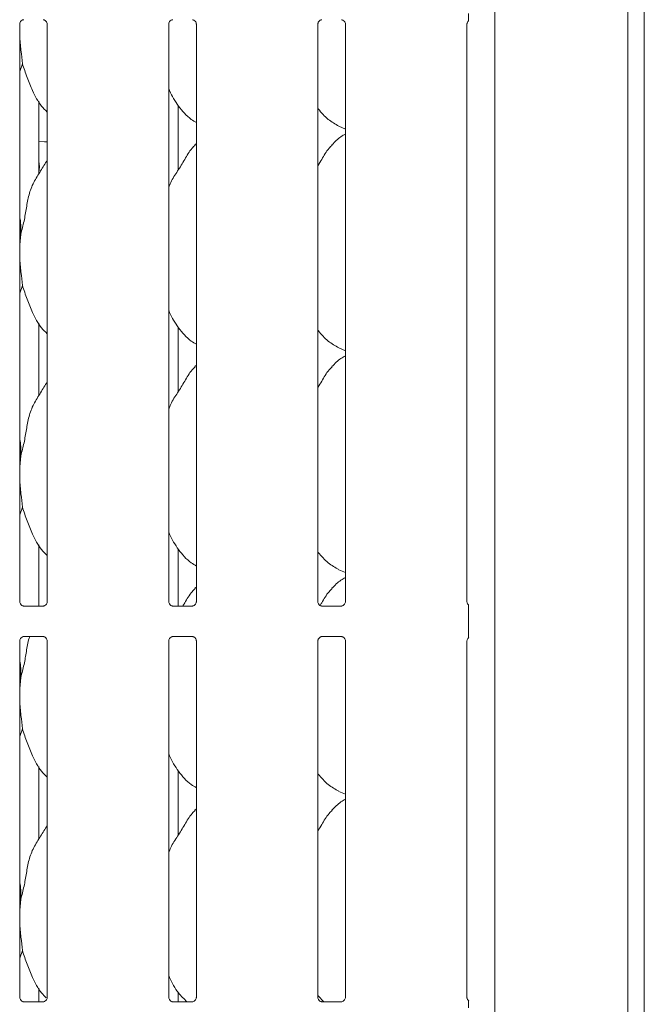
# Model space of a CAD drawing. Units: millimetres. Extents: x 5 to 415, y -14 to 292.
# Drawn here: x 111 to 120, y 88 to 103 of the extents above; entities that cross this region are included whole.
import ezdxf

# ---------------------------------------------------------------- set-up
doc = ezdxf.new("R2010")
doc.units = ezdxf.units.MM

msp = doc.modelspace()

# ---------------------------------------------------------------- linework, layer by layer
at = {"color": 7, "linetype": 'Continuous', "lineweight": 15}
for p, q in [((120.36538, 113.49002), (120.36538, 59.13678)), ((120.10913, 113.32505), (120.10913, 59.13678)), ((118.04663, 110.01491), (118.04663, 75.65241)), ((110.67657, 94.21191), (110.67657, 103.16822)), ((111.1042, 103.16791), (111.1042, 94.2116)), ((112.98907, 94.21191), (112.98907, 103.16822)), ((113.4167, 103.16791), (113.4167, 94.2116)), ((115.30157, 94.21191), (115.30157, 103.16822)), ((115.7292, 103.16791), (115.7292, 94.2116)), ((117.61407, 94.21191), (117.61407, 103.16822)), ((110.71785, 102.55347), (110.67657, 102.4338)), ((110.97285, 100.84255), (110.97285, 101.97048)), ((113.13671, 100.90692), (113.13671, 101.90326)), ((115.62542, 101.58361), (115.7292, 101.5389)), ((111.06226, 101.33991), (111.1042, 101.34248)), ((113.4167, 101.3144), (113.39517, 101.29487)), ((110.69317, 99.91205), (110.67657, 99.74319)), ((110.71785, 99.11597), (110.67657, 98.9963)), ((110.97285, 97.40505), (110.97285, 98.53298)), ((113.13671, 97.46942), (113.13671, 98.46576)), ((115.62542, 98.14611), (115.7292, 98.1014)), ((113.4167, 97.8769), (113.39517, 97.85737)), ((110.69317, 96.47455), (110.67657, 96.3057)), ((110.71785, 95.67847), (110.67657, 95.5588)), ((110.97285, 94.14456), (110.97285, 95.09548)), ((113.13671, 94.14456), (113.13671, 95.02826)), ((115.62542, 94.70861), (115.7292, 94.6639)), ((113.4167, 94.4394), (113.39517, 94.41987)), ((111.04281, 94.14456), (110.73792, 94.14456)), ((111.04281, 94.1443), (111.04701, 94.1445)), ((113.35531, 94.14456), (113.05042, 94.14456)), ((113.35531, 94.1443), (113.35951, 94.1445)), ((115.66781, 94.14456), (115.36292, 94.14456)), ((115.66781, 94.1443), (115.67201, 94.1445)), ((117.63996, 93.76651), (117.63996, 94.05081)), ((110.67657, 88.07721), (110.67657, 93.60572)), ((110.73795, 93.67302), (110.73376, 93.67281)), ((110.73795, 93.67275), (111.04285, 93.67275)), ((111.1042, 93.60541), (111.1042, 88.0769)), ((112.98907, 88.07721), (112.98907, 93.60572)), ((113.05046, 93.67302), (113.04626, 93.67281)), ((113.05046, 93.67275), (113.35535, 93.67275)), ((113.4167, 93.60541), (113.4167, 88.0769)), ((115.30157, 88.07721), (115.30157, 93.60572)), ((115.36296, 93.67302), (115.35876, 93.67281)), ((115.36296, 93.67275), (115.66785, 93.67275)), ((115.7292, 93.60541), (115.7292, 88.0769)), ((117.61407, 88.07721), (117.61407, 93.60572)), ((110.69317, 93.03705), (110.67657, 92.86819)), ((110.71785, 92.24097), (110.67657, 92.1213)), ((110.97285, 90.53005), (110.97285, 91.65798)), ((113.13671, 90.59442), (113.13671, 91.59076)), ((115.62542, 91.27111), (115.7292, 91.2264)), ((113.4167, 91.0019), (113.39517, 90.98237)), ((110.69317, 89.59955), (110.67657, 89.43069)), ((110.71785, 88.80347), (110.67657, 88.6838)), ((110.97285, 88.00987), (110.97285, 88.22048)), ((113.13671, 88.00987), (113.13671, 88.15326)), ((115.39609, 88.00987), (115.30791, 88.10213)), ((111.04281, 88.00987), (110.73792, 88.00987)), ((111.04281, 88.00961), (111.04701, 88.00981)), ((113.35531, 88.00987), (113.05042, 88.00987)), ((113.35531, 88.00961), (113.35951, 88.00981)), ((115.66781, 88.00987), (115.36292, 88.00987)), ((115.66781, 88.00961), (115.67201, 88.00981))]:
    msp.add_line(p, q, dxfattribs=at)
at = {"color": 7, "linetype": 'Continuous', "lineweight": 15, "flags": 128}
for points in [[(110.97285, 101.35174), (110.97329, 101.35162), (111.06226, 101.33991)], [(110.97285, 100.86562), (110.98413, 100.95295), (110.97285, 101.04028)]]:
    msp.add_lwpolyline(points, dxfattribs=at)
at = {"color": 7, "linetype": 'Continuous', "lineweight": 15}
for points, knots in [([(110.67667, 103.16763), (110.67666, 103.16853), (110.67661, 103.17178), (110.67905, 103.18601), (110.68949, 103.20766), (110.70907, 103.22598), (110.72833, 103.23377), (110.73782, 103.23525), (110.73862, 103.23525), (110.73898, 103.23525)], [0, 0, 0, 0, 0.05112147, 0.18373513, 0.38425356, 0.64970369, 0.82740471, 0.92250341, 1, 1, 1, 1]), ([(111.04219, 103.23525), (111.04208, 103.23525), (111.04171, 103.23526), (111.04604, 103.23495), (111.0566, 103.23236), (111.0756, 103.22316), (111.09427, 103.20356), (111.10312, 103.18139), (111.10425, 103.16903), (111.10419, 103.16738), (111.10418, 103.16723)], [0, 0, 0, 0, 0.0337281, 0.11490152, 0.22302877, 0.38219058, 0.6511202, 0.86747447, 0.988474, 1, 1, 1, 1]), ([(112.98917, 103.16763), (112.98916, 103.16853), (112.98912, 103.17178), (112.99154, 103.18601), (113.00199, 103.20766), (113.02157, 103.22598), (113.04083, 103.23377), (113.05032, 103.23525), (113.05112, 103.23525), (113.05148, 103.23525)], [0, 0, 0, 0, 0.051121239, 0.18373221, 0.384249305, 0.649706029, 0.827405867, 0.922503927, 1, 1, 1, 1]), ([(113.35469, 103.23525), (113.35458, 103.23525), (113.35421, 103.23526), (113.35854, 103.23495), (113.3691, 103.23236), (113.38809, 103.22316), (113.40677, 103.20356), (113.41562, 103.18139), (113.41675, 103.16903), (113.41669, 103.16738), (113.41668, 103.16723)], [0, 0, 0, 0, 0.03372819, 0.11489992, 0.22303208, 0.3821853, 0.65111679, 0.86747255, 0.98847392, 1, 1, 1, 1]), ([(115.30167, 103.16763), (115.30166, 103.16853), (115.30162, 103.17178), (115.30404, 103.18601), (115.31449, 103.20766), (115.33407, 103.22598), (115.35333, 103.23377), (115.36282, 103.23525), (115.36362, 103.23525), (115.36398, 103.23525)], [0, 0, 0, 0, 0.051121239, 0.18373221, 0.384249305, 0.649706029, 0.827405867, 0.922503927, 1, 1, 1, 1]), ([(115.66719, 103.23525), (115.66708, 103.23525), (115.66671, 103.23526), (115.67104, 103.23495), (115.6816, 103.23236), (115.7006, 103.22316), (115.71927, 103.20356), (115.72812, 103.18139), (115.72925, 103.16903), (115.72919, 103.16738), (115.72918, 103.16723)], [0, 0, 0, 0, 0.033728146, 0.114899766, 0.22302344, 0.382186136, 0.651117262, 0.867472729, 0.988473939, 1, 1, 1, 1]), ([(117.61417, 103.16763), (117.61416, 103.16853), (117.61411, 103.17179), (117.61664, 103.18588), (117.62469, 103.20459), (117.63603, 103.21375), (117.6411, 103.21785)], [0, 0, 0, 0, 0.09355034, 0.33622447, 0.70316478, 1, 1, 1, 1]), ([(117.63996, 103.21921), (117.63996, 103.21911), (117.63996, 103.21861), (117.63996, 103.22096), (117.63996, 103.22827), (117.63996, 103.24765), (117.63996, 103.2822), (117.63996, 103.3124), (117.63996, 103.32901)], [0, 0, 0, 0, 0.01581328, 0.08449014, 0.16889169, 0.31279004, 0.62220591, 1, 1, 1, 1]), ([(110.67657, 103.08903), (110.67645, 103.05591), (110.67608, 102.94882), (110.69747, 102.75765), (110.71109, 102.62121), (110.71785, 102.55347)], [0, 0, 0, 0, 0.18393621, 0.59479753, 1, 1, 1, 1]), ([(111.1042, 101.80369), (111.07353, 101.83358), (110.97667, 101.92795), (110.8821, 102.1185), (110.78991, 102.34065), (110.74198, 102.48218), (110.71785, 102.55347)], [0, 0, 0, 0, 0.150207579, 0.474375719, 0.73524978, 1, 1, 1, 1]), ([(113.4167, 101.6402), (113.38981, 101.65625), (113.28123, 101.72105), (113.1354, 101.88978), (113.03268, 102.06084), (112.99351, 102.15704), (112.98907, 102.16794)], [0, 0, 0, 0, 0.13583604, 0.54853633, 0.94880266, 1, 1, 1, 1]), ([(115.62845, 101.58525), (115.57079, 101.61741), (115.44742, 101.68621), (115.35639, 101.79447), (115.30791, 101.85213)], [0, 0, 0, 0, 0.46743625, 1, 1, 1, 1]), ([(115.7292, 101.46263), (115.70554, 101.44951), (115.6257, 101.40526), (115.56376, 101.34046), (115.52017, 101.29487)], [0, 0, 0, 0, 0.296350653, 1, 1, 1, 1]), ([(112.98907, 100.63254), (112.99847, 100.65935), (113.03088, 100.75181), (113.12947, 100.88979), (113.23636, 101.06722), (113.31574, 101.21173), (113.38336, 101.27517), (113.40039, 101.29115)], [0, 0, 0, 0, 0.10897852, 0.37580665, 0.64437427, 0.91044373, 1, 1, 1, 1]), ([(115.30157, 100.97213), (115.32154, 101.00426), (115.37797, 101.09502), (115.44065, 101.21179), (115.50835, 101.27519), (115.52539, 101.29115)], [0, 0, 0, 0, 0.29068923, 0.82137617, 1, 1, 1, 1]), ([(110.69317, 99.91205), (110.71116, 99.97876), (110.74718, 100.11235), (110.78016, 100.31737), (110.81481, 100.52132), (110.88799, 100.71691), (111.00096, 100.88641), (111.07044, 101.00206), (111.1042, 101.05825)], [0, 0, 0, 0, 0.16814546, 0.33667936, 0.50541053, 0.67131948, 0.84029172, 1, 1, 1, 1]), ([(110.67657, 100.18096), (110.67889, 100.1685), (110.69537, 100.08006), (110.69418, 99.98969), (110.69317, 99.91205)], [0, 0, 0, 0, 0.14091428, 1, 1, 1, 1]), ([(110.67657, 99.65153), (110.67645, 99.61841), (110.67608, 99.51132), (110.69747, 99.32015), (110.71109, 99.18371), (110.71785, 99.11597)], [0, 0, 0, 0, 0.18393783, 0.59479912, 1, 1, 1, 1]), ([(111.1042, 98.36619), (111.07353, 98.39608), (110.97667, 98.49045), (110.8821, 98.681), (110.78991, 98.90315), (110.74198, 99.04468), (110.71785, 99.11597)], [0, 0, 0, 0, 0.150208251, 0.474376135, 0.735249989, 1, 1, 1, 1]), ([(113.4167, 98.2027), (113.38981, 98.21875), (113.28123, 98.28355), (113.1354, 98.45228), (113.03268, 98.62334), (112.99351, 98.71954), (112.98907, 98.73044)], [0, 0, 0, 0, 0.13583683, 0.54853734, 0.94880388, 1, 1, 1, 1]), ([(115.62845, 98.14775), (115.57079, 98.17991), (115.44742, 98.24871), (115.35639, 98.35697), (115.30791, 98.41463)], [0, 0, 0, 0, 0.46743763, 1, 1, 1, 1]), ([(115.7292, 98.02513), (115.70554, 98.01201), (115.6257, 97.96776), (115.56376, 97.90296), (115.52017, 97.85737)], [0, 0, 0, 0, 0.29635121, 1, 1, 1, 1]), ([(112.98907, 97.19504), (112.99847, 97.22185), (113.03088, 97.31431), (113.12947, 97.45229), (113.23636, 97.62972), (113.31574, 97.77423), (113.38336, 97.83768), (113.40039, 97.85365)], [0, 0, 0, 0, 0.10897841, 0.37580628, 0.64437362, 0.91044381, 1, 1, 1, 1]), ([(115.30157, 97.53463), (115.32154, 97.56676), (115.37797, 97.65752), (115.44065, 97.77429), (115.50835, 97.83769), (115.52539, 97.85365)], [0, 0, 0, 0, 0.29068721, 0.82137616, 1, 1, 1, 1]), ([(110.69317, 96.47455), (110.71116, 96.54126), (110.74718, 96.67485), (110.78016, 96.87987), (110.81481, 97.08382), (110.88799, 97.27941), (111.00096, 97.44891), (111.07044, 97.56456), (111.1042, 97.62075)], [0, 0, 0, 0, 0.16814546, 0.33668011, 0.50541053, 0.67131948, 0.84029172, 1, 1, 1, 1]), ([(110.67657, 96.74346), (110.67889, 96.731), (110.69537, 96.64256), (110.69418, 96.55219), (110.69317, 96.47455)], [0, 0, 0, 0, 0.14091379, 1, 1, 1, 1]), ([(110.67657, 96.21403), (110.67645, 96.18091), (110.67608, 96.07382), (110.69747, 95.88265), (110.71109, 95.74621), (110.71785, 95.67847)], [0, 0, 0, 0, 0.18393783, 0.59479912, 1, 1, 1, 1]), ([(111.1042, 94.92869), (111.07353, 94.95858), (110.97667, 95.05295), (110.8821, 95.2435), (110.78991, 95.46565), (110.74198, 95.60718), (110.71785, 95.67847)], [0, 0, 0, 0, 0.15020891, 0.47437556, 0.73524919, 1, 1, 1, 1]), ([(113.4167, 94.7652), (113.38981, 94.78125), (113.28123, 94.84605), (113.1354, 95.01478), (113.03268, 95.18584), (112.99351, 95.28203), (112.98907, 95.29294)], [0, 0, 0, 0, 0.13583624, 0.5485381, 0.94880384, 1, 1, 1, 1]), ([(115.62845, 94.71025), (115.57079, 94.74241), (115.44742, 94.81121), (115.35639, 94.91947), (115.30791, 94.97713)], [0, 0, 0, 0, 0.46743688, 1, 1, 1, 1]), ([(115.7292, 94.58763), (115.70554, 94.57451), (115.6257, 94.53026), (115.56376, 94.46546), (115.52017, 94.41987)], [0, 0, 0, 0, 0.29634964, 1, 1, 1, 1]), ([(113.20555, 94.14456), (113.21572, 94.16102), (113.26221, 94.23626), (113.31561, 94.33682), (113.38334, 94.40019), (113.40039, 94.41615)], [0, 0, 0, 0, 0.1731868, 0.79178381, 1, 1, 1, 1]), ([(115.33661, 94.15447), (115.34474, 94.16765), (115.38915, 94.23965), (115.44061, 94.33683), (115.50834, 94.4002), (115.52539, 94.41615)], [0, 0, 0, 0, 0.14354172, 0.78431829, 1, 1, 1, 1]), ([(110.73858, 94.14456), (110.73868, 94.14456), (110.73905, 94.14456), (110.73473, 94.14486), (110.72416, 94.14746), (110.70517, 94.15666), (110.6865, 94.17625), (110.67765, 94.19843), (110.67651, 94.21078), (110.67658, 94.21244), (110.67658, 94.21258)], [0, 0, 0, 0, 0.03372819, 0.11490212, 0.22302968, 0.38219196, 0.65112238, 0.86747218, 0.98847207, 1, 1, 1, 1]), ([(111.1041, 94.21219), (111.10411, 94.21129), (111.10415, 94.20803), (111.10172, 94.19381), (111.09127, 94.17215), (111.0717, 94.15383), (111.05244, 94.14604), (111.04295, 94.14457), (111.04215, 94.14457), (111.04179, 94.14456)], [0, 0, 0, 0, 0.05111845, 0.1837353, 0.38425536, 0.64970436, 0.82740668, 0.92250364, 1, 1, 1, 1]), ([(113.05108, 94.14456), (113.05118, 94.14456), (113.05156, 94.14456), (113.04723, 94.14486), (113.03667, 94.14746), (113.01767, 94.15666), (112.999, 94.17625), (112.99015, 94.19843), (112.98901, 94.21078), (112.98908, 94.21244), (112.98908, 94.21258)], [0, 0, 0, 0, 0.03372839, 0.11490472, 0.22302831, 0.38219087, 0.65112176, 0.86747194, 0.98847205, 1, 1, 1, 1]), ([(113.4166, 94.21219), (113.41661, 94.21129), (113.41665, 94.20803), (113.41422, 94.19381), (113.40377, 94.17215), (113.3842, 94.15383), (113.36494, 94.14604), (113.35545, 94.14457), (113.35465, 94.14457), (113.35429, 94.14456)], [0, 0, 0, 0, 0.05111853, 0.18373648, 0.38425439, 0.64970382, 0.82740641, 0.92250352, 1, 1, 1, 1]), ([(115.36358, 94.14456), (115.36368, 94.14456), (115.36406, 94.14456), (115.35973, 94.14486), (115.34917, 94.14746), (115.33017, 94.15666), (115.3115, 94.17625), (115.30265, 94.19843), (115.30152, 94.21078), (115.30158, 94.21244), (115.30158, 94.21258)], [0, 0, 0, 0, 0.03372839, 0.11490472, 0.22302831, 0.38219087, 0.65112176, 0.86747194, 0.98847205, 1, 1, 1, 1]), ([(115.7291, 94.21219), (115.72911, 94.21129), (115.72915, 94.20803), (115.72672, 94.19381), (115.71627, 94.17215), (115.6967, 94.15383), (115.67744, 94.14604), (115.66795, 94.14457), (115.66715, 94.14457), (115.66679, 94.14456)], [0, 0, 0, 0, 0.05111853, 0.18373648, 0.38425439, 0.64970382, 0.82740641, 0.92250352, 1, 1, 1, 1]), ([(117.6411, 94.16164), (117.63507, 94.16701), (117.62248, 94.17823), (117.61523, 94.19852), (117.61401, 94.21078), (117.61408, 94.21244), (117.61408, 94.21258)], [0, 0, 0, 0, 0.36265485, 0.75789228, 0.97894026, 1, 1, 1, 1]), ([(117.63996, 94.05081), (117.63996, 94.07259), (117.63996, 94.10144), (117.63996, 94.13421), (117.63996, 94.1491), (117.63996, 94.15758), (117.63996, 94.16083), (117.63996, 94.16062), (117.63996, 94.16055)], [0, 0, 0, 0, 0.49229088, 0.65186125, 0.81228924, 0.89279396, 0.96147887, 1, 1, 1, 1]), ([(117.63996, 93.65671), (117.63996, 93.65661), (117.63996, 93.65611), (117.63996, 93.65846), (117.63996, 93.66577), (117.63996, 93.68515), (117.63996, 93.7197), (117.63996, 93.7499), (117.63996, 93.76651)], [0, 0, 0, 0, 0.01581328, 0.08449014, 0.16889169, 0.31279004, 0.62220591, 1, 1, 1, 1]), ([(110.67667, 93.60513), (110.67666, 93.60603), (110.67661, 93.60928), (110.67904, 93.62351), (110.68949, 93.64516), (110.70907, 93.66348), (110.72833, 93.67127), (110.73782, 93.67275), (110.73862, 93.67275), (110.73898, 93.67275)], [0, 0, 0, 0, 0.05111853, 0.18373648, 0.38425439, 0.64970382, 0.82740641, 0.92250352, 1, 1, 1, 1]), ([(110.69317, 93.03705), (110.71096, 93.10383), (110.74659, 93.23755), (110.78254, 93.44154), (110.7993, 93.59047), (110.82821, 93.66387), (110.83171, 93.67275)], [0, 0, 0, 0, 0.31807207, 0.63687756, 0.95605618, 1, 1, 1, 1]), ([(111.04219, 93.67275), (111.04208, 93.67275), (111.04171, 93.67276), (111.04604, 93.67245), (111.0566, 93.66986), (111.0756, 93.66066), (111.09427, 93.64106), (111.10312, 93.61889), (111.10425, 93.60654), (111.10419, 93.60488), (111.10418, 93.60473)], [0, 0, 0, 0, 0.03372819, 0.11490212, 0.22302968, 0.38219196, 0.65112238, 0.86747218, 0.98847207, 1, 1, 1, 1]), ([(112.98917, 93.60513), (112.98916, 93.60603), (112.98912, 93.60928), (112.99154, 93.62351), (113.00199, 93.64516), (113.02157, 93.66348), (113.04083, 93.67127), (113.05032, 93.67275), (113.05112, 93.67275), (113.05148, 93.67275)], [0, 0, 0, 0, 0.05111829, 0.18373357, 0.38425013, 0.64970616, 0.82740756, 0.92250404, 1, 1, 1, 1]), ([(113.35469, 93.67275), (113.35458, 93.67275), (113.35421, 93.67276), (113.35854, 93.67245), (113.3691, 93.66986), (113.38809, 93.66065), (113.40677, 93.64106), (113.41562, 93.61889), (113.41675, 93.60654), (113.41669, 93.60488), (113.41668, 93.60473)], [0, 0, 0, 0, 0.03372828, 0.11490052, 0.223033, 0.38218669, 0.65111897, 0.86747026, 0.98847199, 1, 1, 1, 1]), ([(115.30167, 93.60513), (115.30166, 93.60603), (115.30162, 93.60928), (115.30404, 93.62351), (115.31449, 93.64516), (115.33407, 93.66348), (115.35333, 93.67127), (115.36282, 93.67275), (115.36362, 93.67275), (115.36398, 93.67275)], [0, 0, 0, 0, 0.05111829, 0.18373357, 0.38425013, 0.64970616, 0.82740756, 0.92250404, 1, 1, 1, 1]), ([(115.66719, 93.67275), (115.66708, 93.67275), (115.66671, 93.67276), (115.67104, 93.67245), (115.6816, 93.66986), (115.7006, 93.66066), (115.71927, 93.64106), (115.72812, 93.61889), (115.72925, 93.60654), (115.72919, 93.60488), (115.72918, 93.60473)], [0, 0, 0, 0, 0.03372823, 0.11490036, 0.22302436, 0.38218752, 0.65111944, 0.86747044, 0.988472, 1, 1, 1, 1]), ([(117.61417, 93.60513), (117.61416, 93.60603), (117.61411, 93.60929), (117.61664, 93.62338), (117.62469, 93.64209), (117.63603, 93.65125), (117.6411, 93.65535)], [0, 0, 0, 0, 0.09354488, 0.3362267, 0.70316578, 1, 1, 1, 1]), ([(110.67657, 93.30596), (110.67889, 93.2935), (110.69537, 93.20506), (110.69418, 93.11469), (110.69317, 93.03705)], [0, 0, 0, 0, 0.14091476, 1, 1, 1, 1]), ([(110.67657, 92.77653), (110.67645, 92.74341), (110.67608, 92.63632), (110.69747, 92.44515), (110.71109, 92.30871), (110.71785, 92.24097)], [0, 0, 0, 0, 0.18393783, 0.59479912, 1, 1, 1, 1]), ([(111.1042, 91.4912), (111.07353, 91.52108), (110.97667, 91.61545), (110.8821, 91.80599), (110.78991, 92.02815), (110.74198, 92.16968), (110.71785, 92.24097)], [0, 0, 0, 0, 0.15020757, 0.47437473, 0.73524877, 1, 1, 1, 1]), ([(113.4167, 91.3277), (113.38981, 91.34375), (113.28123, 91.40855), (113.1354, 91.57728), (113.03267, 91.74834), (112.99351, 91.84454), (112.98907, 91.85544)], [0, 0, 0, 0, 0.1358359, 0.54853673, 0.94880147, 1, 1, 1, 1]), ([(115.62845, 91.27276), (115.57079, 91.30491), (115.44742, 91.37371), (115.35639, 91.48197), (115.30791, 91.53963)], [0, 0, 0, 0, 0.46743562, 1, 1, 1, 1]), ([(115.7292, 91.15013), (115.70554, 91.13701), (115.6257, 91.09276), (115.56376, 91.02796), (115.52017, 90.98237)], [0, 0, 0, 0, 0.29635167, 1, 1, 1, 1]), ([(112.98907, 90.32004), (112.99847, 90.34685), (113.03088, 90.43931), (113.12947, 90.57729), (113.23636, 90.75473), (113.31574, 90.89923), (113.38336, 90.96268), (113.40039, 90.97865)], [0, 0, 0, 0, 0.108978537, 0.375806712, 0.644374365, 0.910442872, 1, 1, 1, 1]), ([(115.30157, 90.65963), (115.32154, 90.69176), (115.37797, 90.78252), (115.44065, 90.89928), (115.50835, 90.96269), (115.52539, 90.97865)], [0, 0, 0, 0, 0.29069076, 0.82137481, 1, 1, 1, 1]), ([(110.69317, 89.59955), (110.71116, 89.66626), (110.74718, 89.79985), (110.78016, 90.00487), (110.81481, 90.20882), (110.88799, 90.40441), (111.00096, 90.57391), (111.07044, 90.68956), (111.1042, 90.74575)], [0, 0, 0, 0, 0.16814546, 0.33667862, 0.50541053, 0.67131948, 0.84029172, 1, 1, 1, 1]), ([(110.67657, 89.86846), (110.67889, 89.856), (110.69537, 89.76756), (110.69418, 89.67719), (110.69317, 89.59955)], [0, 0, 0, 0, 0.14091476, 1, 1, 1, 1]), ([(110.67657, 89.33903), (110.67645, 89.30591), (110.67608, 89.19882), (110.69747, 89.00765), (110.71109, 88.87121), (110.71785, 88.80347)], [0, 0, 0, 0, 0.18393783, 0.59479912, 1, 1, 1, 1]), ([(111.08864, 88.06998), (111.06349, 88.0947), (110.97246, 88.18416), (110.88234, 88.36868), (110.78985, 88.59061), (110.74197, 88.73217), (110.71785, 88.80347)], [0, 0, 0, 0, 0.12712726, 0.46010079, 0.72806021, 1, 1, 1, 1]), ([(113.27109, 88.00987), (113.22562, 88.05359), (113.11358, 88.16136), (113.03282, 88.31101), (112.99352, 88.40705), (112.98907, 88.41794)], [0, 0, 0, 0, 0.37711895, 0.92936512, 1, 1, 1, 1]), ([(110.73858, 88.00987), (110.73868, 88.00987), (110.73905, 88.00987), (110.73473, 88.01017), (110.72416, 88.01276), (110.70517, 88.02197), (110.6865, 88.04156), (110.67765, 88.06373), (110.67651, 88.07609), (110.67658, 88.07775), (110.67658, 88.07789)], [0, 0, 0, 0, 0.03372816, 0.11490141, 0.22303098, 0.38219299, 0.65112297, 0.8674724, 0.98847209, 1, 1, 1, 1]), ([(111.1041, 88.0775), (111.10411, 88.07659), (111.10415, 88.07334), (111.10172, 88.05911), (111.09127, 88.03746), (111.0717, 88.01914), (111.05244, 88.01135), (111.04295, 88.00988), (111.04215, 88.00987), (111.04179, 88.00987)], [0, 0, 0, 0, 0.05111845, 0.1837353, 0.38425536, 0.64970436, 0.82740668, 0.92250364, 1, 1, 1, 1]), ([(113.05108, 88.00987), (113.05118, 88.00987), (113.05156, 88.00987), (113.04723, 88.01017), (113.03667, 88.01276), (113.01767, 88.02197), (112.999, 88.04156), (112.99015, 88.06373), (112.98901, 88.07609), (112.98908, 88.07775), (112.98908, 88.07789)], [0, 0, 0, 0, 0.033728366, 0.114904014, 0.223029606, 0.3821919, 0.651122347, 0.867472164, 0.988472068, 1, 1, 1, 1]), ([(113.4166, 88.0775), (113.41661, 88.07659), (113.41665, 88.07334), (113.41422, 88.05912), (113.40377, 88.03746), (113.3842, 88.01914), (113.36494, 88.01135), (113.35545, 88.00988), (113.35465, 88.00987), (113.35429, 88.00987)], [0, 0, 0, 0, 0.05111853, 0.18373648, 0.38425439, 0.64970382, 0.82740641, 0.92250352, 1, 1, 1, 1]), ([(115.36358, 88.00987), (115.36368, 88.00987), (115.36406, 88.00987), (115.35973, 88.01017), (115.34917, 88.01276), (115.33017, 88.02197), (115.3115, 88.04156), (115.30265, 88.06373), (115.30152, 88.07609), (115.30158, 88.07775), (115.30158, 88.07789)], [0, 0, 0, 0, 0.033728366, 0.114904014, 0.223029606, 0.3821919, 0.651122347, 0.867472164, 0.988472068, 1, 1, 1, 1]), ([(115.7291, 88.0775), (115.72911, 88.07659), (115.72915, 88.07334), (115.72672, 88.05912), (115.71627, 88.03746), (115.6967, 88.01914), (115.67744, 88.01135), (115.66795, 88.00988), (115.66715, 88.00987), (115.66679, 88.00987)], [0, 0, 0, 0, 0.05111853, 0.18373648, 0.38425439, 0.64970382, 0.82740641, 0.92250352, 1, 1, 1, 1]), ([(117.6411, 88.02694), (117.63507, 88.03231), (117.62248, 88.04353), (117.61523, 88.06383), (117.61401, 88.07608), (117.61408, 88.07775), (117.61408, 88.07789)], [0, 0, 0, 0, 0.36265485, 0.75789228, 0.97894026, 1, 1, 1, 1]), ([(117.63996, 87.91612), (117.63996, 87.9379), (117.63996, 87.96674), (117.63996, 87.99952), (117.63996, 88.01441), (117.63996, 88.02289), (117.63996, 88.02613), (117.63996, 88.02593), (117.63996, 88.02586)], [0, 0, 0, 0, 0.49229161, 0.65184928, 0.81228896, 0.8927938, 0.96147882, 1, 1, 1, 1])]:
    msp.add_open_spline(points, degree=3, knots=knots, dxfattribs=at)

doc.saveas('drawing.dxf')
